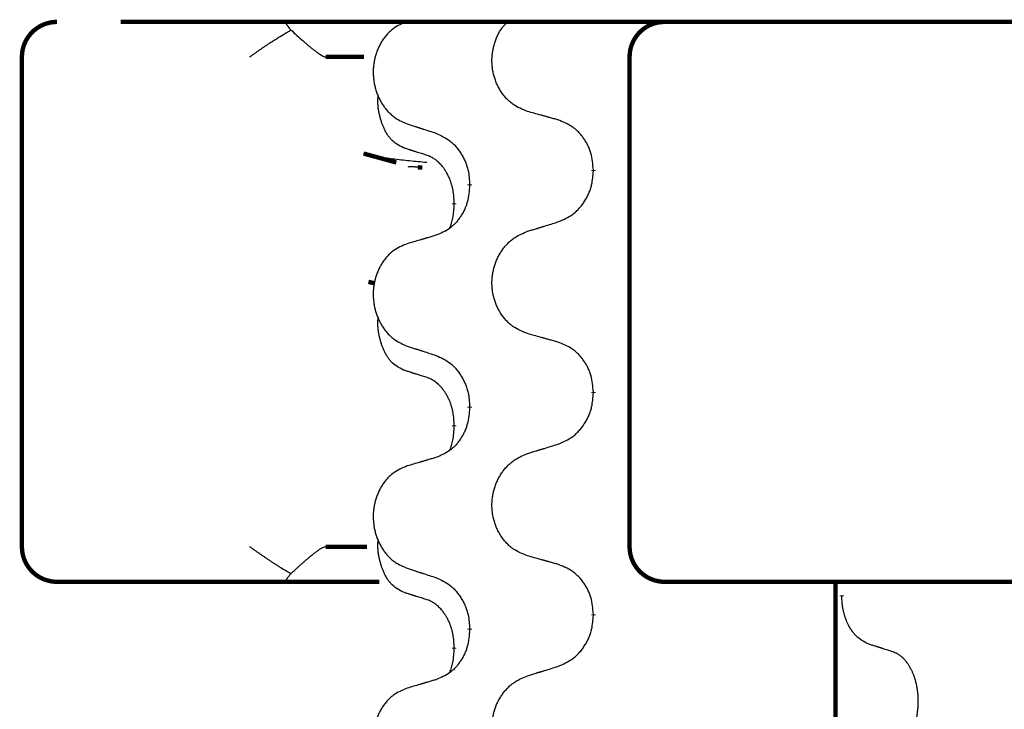
# Model space of a CAD drawing. Units: millimetres. Extents: x -627 to 1143, y -62 to 558.
# Drawn here: x 307 to 321, y 482 to 491 of the extents above; entities that cross this region are included whole.
import ezdxf

# ---------------------------------------------------------------- set-up
doc = ezdxf.new("R2010")
doc.units = ezdxf.units.MM
doc.linetypes.add('SLD_Durchgehend', pattern=[0, 0, 0])

# ---------------------------------------------------------------- blocks, each defined once
blk = doc.blocks.new('HL50FU-0-120', base_point=(257.589, 248.033))
at = {"color": 7, "linetype": 'Continuous'}
blk.add_line((334.502, 491.458), (308.702, 491.458), dxfattribs=at)
at = {"color": 7, "linetype": 'SLD_Durchgehend', "const_width": 0.0625}
for points in [[(307.79, 491.458, 0.414214), (307.29, 490.958, 0.414214)], [(316.469, 491.458, 0.414214), (315.969, 490.958, 0.414214)], [(307.29, 483.958, 0.414214), (307.79, 483.458, 0.414214)], [(315.969, 483.958, 0.414214), (316.469, 483.458, 0.414214)]]:
    blk.add_lwpolyline(points, format="xyb", dxfattribs=at)
for points in [[(308.702, 491.458), (334.502, 491.458)], [(307.29, 490.958), (307.29, 483.958)], [(312.176, 490.958), (311.627, 490.958)], [(315.969, 490.958), (315.969, 483.958)], [(312.171, 489.577), (312.637, 489.449)], [(313.009, 489.376), (312.944, 489.381)], [(315.452, 489.344), (315.452, 489.329)], [(313.685, 489.122), (313.685, 489.137)], [(313.465, 488.868), (313.465, 488.853)], [(312.239, 487.743), (312.329, 487.723)], [(315.452, 486.169), (315.452, 486.154)], [(313.685, 485.947), (313.685, 485.962)], [(313.465, 485.693), (313.465, 485.678)], [(311.627, 483.958), (312.218, 483.958)], [(308.419, 483.458), (307.79, 483.458)], [(310.595, 483.458), (308.419, 483.458)], [(311.059, 483.458), (310.595, 483.458)], [(312.397, 483.458), (311.059, 483.458)], [(316.764, 483.458), (316.469, 483.458)], [(318.498, 483.458), (316.764, 483.458)], [(326.508, 483.458), (318.498, 483.458)], [(318.911, 483.458), (318.911, 319.558)], [(319.001, 483.263), (319.001, 483.248)], [(315.452, 482.994), (315.452, 482.979)], [(313.685, 482.772), (313.685, 482.787)], [(313.465, 482.518), (313.465, 482.503)]]:
    blk.add_lwpolyline(points, dxfattribs=at)
at = {"color": 7, "linetype": 'SLD_Durchgehend'}
for points, knots in [([(311.059, 491.458), (311.057, 491.456), (311.054, 491.451), (311.057, 491.443), (311.06, 491.437), (311.062, 491.432), (311.065, 491.428), (311.069, 491.423), (311.073, 491.417), (311.078, 491.41), (311.082, 491.404), (311.093, 491.39), (311.109, 491.37), (311.124, 491.352), (311.132, 491.343)], [0, 0, 0, 0, 0.0086397, 0.0173087, 0.0228076, 0.0282402, 0.0335931, 0.0389648, 0.0469589, 0.0549435, 0.0629647, 0.0709885, 0.1064539, 0.1419193, 0.1419193, 0.1419193, 0.1419193]), ([(312.793, 491.463), (312.758, 491.449), (312.689, 491.42), (312.615, 491.377), (312.57, 491.342), (312.548, 491.323), (312.527, 491.303), (312.507, 491.281), (312.487, 491.258), (312.468, 491.234), (312.45, 491.21), (312.434, 491.184), (312.418, 491.158), (312.403, 491.131), (312.389, 491.104), (312.377, 491.076), (312.365, 491.048), (312.354, 491.018), (312.344, 490.989), (312.336, 490.959), (312.329, 490.929), (312.322, 490.899), (312.317, 490.868), (312.313, 490.837), (312.31, 490.806), (312.308, 490.775), (312.307, 490.744), (312.308, 490.713), (312.309, 490.682), (312.312, 490.651), (312.316, 490.62), (312.32, 490.589), (312.326, 490.559), (312.333, 490.529), (312.341, 490.5), (312.35, 490.47), (312.36, 490.441), (312.371, 490.413), (312.383, 490.385), (312.396, 490.357), (312.41, 490.331), (312.425, 490.305), (312.44, 490.279), (312.457, 490.254), (312.475, 490.23), (312.493, 490.207), (312.513, 490.184), (312.533, 490.162), (312.554, 490.142), (312.575, 490.123), (312.598, 490.105), (312.639, 490.075), (312.704, 490.039), (312.763, 490.013), (312.793, 490.001)], [0, 0, 0, 0, 0.112481, 0.224961, 0.254205, 0.283463, 0.312765, 0.342064, 0.372505, 0.402946, 0.433372, 0.463798, 0.494314, 0.52483, 0.555347, 0.585864, 0.616922, 0.647981, 0.679038, 0.710095, 0.741061, 0.772027, 0.802995, 0.833963, 0.865172, 0.896381, 0.927588, 0.958795, 0.989832, 1.020868, 1.051906, 1.082944, 1.113652, 1.144359, 1.175065, 1.20577, 1.236283, 1.266796, 1.29731, 1.327824, 1.357761, 1.387698, 1.417635, 1.447572, 1.477483, 1.507394, 1.537316, 1.567238, 1.596112, 1.624989, 1.653829, 1.682658, 1.778901, 1.875145, 1.875145, 1.875145, 1.875145]), ([(314.513, 490.179), (314.477, 490.193), (314.405, 490.222), (314.327, 490.264), (314.279, 490.299), (314.256, 490.319), (314.234, 490.339), (314.213, 490.361), (314.192, 490.383), (314.172, 490.407), (314.154, 490.432), (314.136, 490.458), (314.119, 490.484), (314.104, 490.51), (314.089, 490.538), (314.076, 490.566), (314.063, 490.594), (314.052, 490.623), (314.042, 490.653), (314.033, 490.683), (314.025, 490.713), (314.019, 490.743), (314.013, 490.774), (314.009, 490.805), (314.006, 490.836), (314.004, 490.867), (314.003, 490.898), (314.003, 490.929), (314.005, 490.96), (314.008, 490.991), (314.012, 491.021), (314.017, 491.052), (314.023, 491.082), (314.03, 491.112), (314.039, 491.142), (314.048, 491.172), (314.058, 491.201), (314.069, 491.23), (314.081, 491.259), (314.094, 491.287), (314.109, 491.314), (314.124, 491.339), (314.142, 491.364), (314.165, 491.393), (314.196, 491.425), (314.222, 491.447), (314.234, 491.458)], [0, 0, 0, 0, 0.117086, 0.234172, 0.264254, 0.294351, 0.324489, 0.354624, 0.385638, 0.416653, 0.447653, 0.478654, 0.509508, 0.540362, 0.571217, 0.602071, 0.633324, 0.664578, 0.695829, 0.727081, 0.758156, 0.789231, 0.82031, 0.851388, 0.882558, 0.913729, 0.944894, 0.97606, 1.006959, 1.03786, 1.068761, 1.099662, 1.13059, 1.161517, 1.192447, 1.223378, 1.254531, 1.285682, 1.316855, 1.348028, 1.37817, 1.408317, 1.438394, 1.468452, 1.519676, 1.5709, 1.5709, 1.5709, 1.5709]), ([(310.544, 490.958), (310.545, 490.959), (310.547, 490.96), (310.56, 490.969), (310.583, 490.986), (310.617, 491.01), (310.651, 491.034), (310.684, 491.057), (310.718, 491.081), (310.752, 491.104), (310.786, 491.127), (310.817, 491.148), (310.846, 491.167), (310.872, 491.183), (310.898, 491.2), (310.95, 491.233), (311.028, 491.28), (311.097, 491.322), (311.132, 491.343)], [0, 0, 0, 0, 0.0031522, 0.0063044, 0.0475822, 0.0888599, 0.1301381, 0.1714164, 0.2124075, 0.2533987, 0.2943886, 0.3353784, 0.366421, 0.3974638, 0.4285069, 0.45955, 0.5809455, 0.702341, 0.702341, 0.702341, 0.702341]), ([(311.132, 491.343), (311.161, 491.317), (311.218, 491.264), (311.282, 491.206), (311.325, 491.169), (311.345, 491.152), (311.365, 491.134), (311.383, 491.119), (311.399, 491.106), (311.412, 491.095), (311.426, 491.084), (311.439, 491.073), (311.451, 491.063), (311.464, 491.054), (311.476, 491.044), (311.488, 491.035), (311.5, 491.027), (311.511, 491.019), (311.522, 491.011), (311.532, 491.004), (311.541, 490.998), (311.549, 490.993), (311.557, 490.987), (311.565, 490.983), (311.573, 490.979), (311.579, 490.975), (311.586, 490.971), (311.593, 490.968), (311.599, 490.965), (311.604, 490.963), (311.61, 490.961), (311.615, 490.96), (311.621, 490.959), (311.625, 490.959), (311.627, 490.958)], [0, 0, 0, 0, 0.1163777, 0.2327553, 0.2594086, 0.286062, 0.3127149, 0.3393677, 0.3567276, 0.3740876, 0.3914478, 0.4088081, 0.4244195, 0.440031, 0.4556416, 0.4712523, 0.4848629, 0.4984736, 0.5120868, 0.5256999, 0.5354006, 0.5451013, 0.5547957, 0.5644901, 0.5723318, 0.5801733, 0.5880321, 0.595891, 0.6017018, 0.6075134, 0.6133011, 0.6190841, 0.6248306, 0.6305771, 0.6305771, 0.6305771, 0.6305771]), ([(312.741, 489.658), (312.708, 489.675), (312.643, 489.708), (312.579, 489.761), (312.545, 489.8), (312.531, 489.818), (312.517, 489.837), (312.504, 489.857), (312.492, 489.878), (312.479, 489.901), (312.468, 489.924), (312.457, 489.946), (312.448, 489.969), (312.439, 489.991), (312.431, 490.013), (312.424, 490.036), (312.416, 490.06), (312.41, 490.084), (312.403, 490.109), (312.397, 490.134), (312.392, 490.16), (312.387, 490.186), (312.382, 490.213), (312.379, 490.24), (312.376, 490.268), (312.374, 490.295), (312.373, 490.323), (312.374, 490.352), (312.376, 490.382), (312.378, 490.402), (312.379, 490.413)], [0, 0, 0, 0, 0.1104767, 0.2209534, 0.2438284, 0.2667114, 0.2896326, 0.3125527, 0.3382849, 0.3640175, 0.389731, 0.4154442, 0.4390192, 0.4625939, 0.4861716, 0.5097495, 0.5351329, 0.5605162, 0.5859001, 0.6112844, 0.6383739, 0.665463, 0.6925584, 0.7196538, 0.7472958, 0.7749392, 0.8025614, 0.830178, 0.8614107, 0.8926434, 0.8926434, 0.8926434, 0.8926434]), ([(314.945, 490.058), (314.925, 490.064), (314.884, 490.075), (314.839, 490.088), (314.809, 490.096), (314.794, 490.1), (314.779, 490.104), (314.764, 490.109), (314.749, 490.113), (314.734, 490.117), (314.719, 490.121), (314.677, 490.133), (314.608, 490.152), (314.545, 490.17), (314.513, 490.179)], [0, 0, 0, 0, 0.0626283, 0.1252565, 0.140914, 0.1565714, 0.1722289, 0.1878864, 0.2035442, 0.219202, 0.2348598, 0.2505176, 0.3491531, 0.4477886, 0.4477886, 0.4477886, 0.4477886]), ([(312.793, 490.001), (312.812, 489.995), (312.85, 489.982), (312.893, 489.968), (312.921, 489.959), (312.935, 489.955), (312.95, 489.95), (312.964, 489.945), (312.978, 489.941), (312.992, 489.936), (313.007, 489.932), (313.046, 489.919), (313.112, 489.897), (313.173, 489.878), (313.203, 489.868)], [0, 0, 0, 0, 0.0599168, 0.1198336, 0.1348129, 0.1497923, 0.1647716, 0.179751, 0.1947305, 0.2097099, 0.2246894, 0.2396689, 0.3353723, 0.4310757, 0.4310757, 0.4310757, 0.4310757]), ([(315.452, 489.344), (315.448, 489.385), (315.442, 489.465), (315.425, 489.554), (315.407, 489.612), (315.397, 489.64), (315.385, 489.667), (315.373, 489.694), (315.359, 489.72), (315.344, 489.746), (315.328, 489.771), (315.312, 489.795), (315.295, 489.819), (315.276, 489.842), (315.257, 489.864), (315.238, 489.885), (315.217, 489.905), (315.196, 489.924), (315.174, 489.942), (315.128, 489.976), (315.051, 490.016), (314.98, 490.044), (314.945, 490.058)], [0, 0, 0, 0, 0.1209346, 0.2418691, 0.2715902, 0.3013222, 0.3310797, 0.3608342, 0.3904011, 0.4199685, 0.4495293, 0.4790908, 0.5083301, 0.5375686, 0.5668172, 0.5960652, 0.6244344, 0.6528069, 0.6811435, 0.7094671, 0.8241186, 0.93877, 0.93877, 0.93877, 0.93877]), ([(313.203, 489.868), (313.238, 489.852), (313.309, 489.82), (313.384, 489.774), (313.429, 489.737), (313.452, 489.717), (313.473, 489.695), (313.493, 489.672), (313.513, 489.648), (313.532, 489.623), (313.549, 489.597), (313.566, 489.57), (313.582, 489.543), (313.597, 489.515), (313.611, 489.487), (313.624, 489.457), (313.635, 489.428), (313.646, 489.397), (313.655, 489.366), (313.668, 489.313), (313.678, 489.237), (313.683, 489.171), (313.685, 489.137)], [0, 0, 0, 0, 0.1161018, 0.2322037, 0.2623496, 0.2925108, 0.3227169, 0.3529195, 0.3843764, 0.415834, 0.4472779, 0.4787225, 0.5104414, 0.5421594, 0.5738837, 0.6056077, 0.6377093, 0.6698134, 0.7018938, 0.7339652, 0.8335001, 0.9330351, 0.9330351, 0.9330351, 0.9330351]), ([(313.071, 489.448), (312.99, 489.456), (312.828, 489.471), (312.596, 489.496), (312.376, 489.528), (312.239, 489.561), (312.171, 489.577)], [0, 0, 0, 0, 0.2446073, 0.4892147, 0.7000859, 0.910957, 0.910957, 0.910957, 0.910957]), ([(313.064, 489.556), (313.041, 489.563), (312.995, 489.577), (312.945, 489.593), (312.914, 489.602), (312.903, 489.606), (312.891, 489.61), (312.88, 489.613), (312.868, 489.617), (312.856, 489.621), (312.845, 489.624), (312.822, 489.632), (312.787, 489.643), (312.756, 489.653), (312.741, 489.658)], [0, 0, 0, 0, 0.072467, 0.1449339, 0.1570396, 0.1691453, 0.181251, 0.1933566, 0.2054742, 0.2175917, 0.2297093, 0.2418268, 0.2903502, 0.3388736, 0.3388736, 0.3388736, 0.3388736]), ([(313.465, 488.868), (313.463, 488.899), (313.46, 488.961), (313.452, 489.029), (313.444, 489.073), (313.439, 489.094), (313.433, 489.115), (313.428, 489.135), (313.421, 489.155), (313.415, 489.174), (313.408, 489.193), (313.4, 489.214), (313.39, 489.236), (313.379, 489.26), (313.367, 489.284), (313.354, 489.306), (313.342, 489.327), (313.329, 489.347), (313.315, 489.367), (313.299, 489.388), (313.281, 489.41), (313.261, 489.432), (313.239, 489.454), (313.217, 489.473), (313.195, 489.49), (313.173, 489.506), (313.149, 489.52), (313.124, 489.533), (313.095, 489.545), (313.074, 489.552), (313.064, 489.556)], [0, 0, 0, 0, 0.0921911, 0.1843821, 0.20591, 0.2274409, 0.2489766, 0.2705115, 0.2907895, 0.3110675, 0.3313472, 0.3516275, 0.3780441, 0.4044611, 0.4308749, 0.4572883, 0.4811357, 0.5049824, 0.5288358, 0.5526907, 0.5831984, 0.6137075, 0.6442319, 0.6747535, 0.7017613, 0.7287719, 0.7557302, 0.7826753, 0.8155538, 0.8484323, 0.8484323, 0.8484323, 0.8484323]), ([(312.944, 489.381), (312.928, 489.382), (312.895, 489.385), (312.855, 489.388), (312.824, 489.388), (312.811, 489.385), (312.804, 489.384)], [0, 0, 0, 0, 0.0497354, 0.0994708, 0.1200335, 0.1405961, 0.1405961, 0.1405961, 0.1405961]), ([(314.945, 488.599), (314.982, 488.615), (315.056, 488.647), (315.135, 488.692), (315.183, 488.73), (315.206, 488.75), (315.229, 488.772), (315.25, 488.795), (315.271, 488.819), (315.29, 488.844), (315.309, 488.87), (315.327, 488.896), (315.344, 488.924), (315.359, 488.952), (315.374, 488.98), (315.387, 489.009), (315.4, 489.039), (315.411, 489.07), (315.42, 489.1), (315.433, 489.154), (315.445, 489.23), (315.45, 489.296), (315.452, 489.329)], [0, 0, 0, 0, 0.1207225, 0.241445, 0.272411, 0.3033922, 0.334416, 0.3654362, 0.3974567, 0.4294779, 0.4614868, 0.4934965, 0.5255609, 0.5576245, 0.5896947, 0.6217645, 0.6540243, 0.6862868, 0.7185226, 0.7507482, 0.8503626, 0.9499769, 0.9499769, 0.9499769, 0.9499769]), ([(313.685, 489.122), (313.682, 489.082), (313.675, 489.002), (313.66, 488.913), (313.642, 488.855), (313.633, 488.827), (313.622, 488.8), (313.61, 488.773), (313.597, 488.747), (313.583, 488.721), (313.568, 488.696), (313.552, 488.672), (313.535, 488.648), (313.518, 488.625), (313.5, 488.603), (313.481, 488.582), (313.462, 488.562), (313.442, 488.543), (313.421, 488.525), (313.377, 488.491), (313.305, 488.451), (313.237, 488.423), (313.203, 488.409)], [0, 0, 0, 0, 0.1207923, 0.2415845, 0.2711145, 0.3006544, 0.3302167, 0.3597763, 0.388964, 0.418152, 0.4473341, 0.4765167, 0.5051788, 0.5338402, 0.5625129, 0.591185, 0.618755, 0.6463281, 0.6738633, 0.7013854, 0.8115011, 0.9216168, 0.9216168, 0.9216168, 0.9216168]), ([(313.401, 488.511), (313.41, 488.535), (313.427, 488.582), (313.449, 488.663), (313.46, 488.754), (313.463, 488.82), (313.465, 488.853)], [0, 0, 0, 0, 0.0756193, 0.1512387, 0.250723, 0.3502073, 0.3502073, 0.3502073, 0.3502073]), ([(314.513, 488.466), (314.533, 488.472), (314.573, 488.485), (314.618, 488.498), (314.648, 488.508), (314.663, 488.512), (314.678, 488.517), (314.693, 488.521), (314.708, 488.526), (314.723, 488.531), (314.738, 488.535), (314.78, 488.548), (314.849, 488.569), (314.913, 488.589), (314.945, 488.599)], [0, 0, 0, 0, 0.062728, 0.1254559, 0.141138, 0.1568202, 0.1725023, 0.1881844, 0.2038666, 0.2195488, 0.235231, 0.2509132, 0.3511056, 0.4512981, 0.4512981, 0.4512981, 0.4512981]), ([(313.203, 488.409), (313.184, 488.403), (313.145, 488.392), (313.102, 488.379), (313.074, 488.371), (313.059, 488.367), (313.045, 488.362), (313.031, 488.358), (313.016, 488.354), (313.002, 488.35), (312.988, 488.346), (312.948, 488.334), (312.883, 488.315), (312.823, 488.297), (312.793, 488.288)], [0, 0, 0, 0, 0.0597754, 0.1195507, 0.1344951, 0.1494396, 0.164384, 0.1793284, 0.1942733, 0.2092182, 0.2241631, 0.239108, 0.3332541, 0.4274002, 0.4274002, 0.4274002, 0.4274002]), ([(314.513, 487.004), (314.477, 487.018), (314.405, 487.047), (314.327, 487.089), (314.279, 487.124), (314.256, 487.144), (314.234, 487.164), (314.213, 487.186), (314.192, 487.208), (314.172, 487.232), (314.154, 487.257), (314.136, 487.283), (314.119, 487.309), (314.104, 487.335), (314.089, 487.363), (314.076, 487.391), (314.063, 487.419), (314.052, 487.448), (314.042, 487.478), (314.033, 487.508), (314.025, 487.538), (314.019, 487.568), (314.013, 487.599), (314.009, 487.63), (314.006, 487.661), (314.004, 487.692), (314.003, 487.723), (314.003, 487.754), (314.005, 487.785), (314.008, 487.816), (314.012, 487.847), (314.017, 487.877), (314.023, 487.908), (314.03, 487.938), (314.038, 487.967), (314.048, 487.997), (314.058, 488.026), (314.07, 488.054), (314.082, 488.082), (314.096, 488.109), (314.111, 488.136), (314.126, 488.162), (314.143, 488.188), (314.161, 488.212), (314.179, 488.237), (314.199, 488.26), (314.219, 488.283), (314.24, 488.304), (314.262, 488.325), (314.285, 488.344), (314.309, 488.362), (314.353, 488.392), (314.421, 488.428), (314.483, 488.453), (314.513, 488.466)], [0, 0, 0, 0, 0.117086, 0.234172, 0.26425, 0.294342, 0.324476, 0.354607, 0.385625, 0.416644, 0.447649, 0.478654, 0.509524, 0.540393, 0.571263, 0.602133, 0.633372, 0.664611, 0.695847, 0.727084, 0.758108, 0.789132, 0.820159, 0.851185, 0.8824, 0.913614, 0.944827, 0.97604, 1.007095, 1.038151, 1.069208, 1.100265, 1.131069, 1.161872, 1.192674, 1.223475, 1.254222, 1.284969, 1.315717, 1.346465, 1.376816, 1.407167, 1.437517, 1.467868, 1.498416, 1.528964, 1.559522, 1.59008, 1.619832, 1.649585, 1.679305, 1.709013, 1.809224, 1.909434, 1.909434, 1.909434, 1.909434]), ([(312.793, 488.288), (312.758, 488.274), (312.689, 488.245), (312.615, 488.202), (312.57, 488.167), (312.548, 488.148), (312.527, 488.128), (312.507, 488.106), (312.487, 488.083), (312.468, 488.059), (312.45, 488.035), (312.434, 488.009), (312.418, 487.983), (312.403, 487.956), (312.389, 487.929), (312.377, 487.901), (312.365, 487.873), (312.354, 487.843), (312.344, 487.814), (312.336, 487.784), (312.329, 487.754), (312.322, 487.724), (312.317, 487.693), (312.313, 487.662), (312.31, 487.631), (312.308, 487.6), (312.307, 487.569), (312.308, 487.538), (312.309, 487.507), (312.312, 487.476), (312.316, 487.445), (312.32, 487.414), (312.326, 487.384), (312.333, 487.354), (312.341, 487.325), (312.35, 487.295), (312.36, 487.266), (312.371, 487.238), (312.383, 487.21), (312.396, 487.182), (312.41, 487.156), (312.425, 487.13), (312.44, 487.104), (312.457, 487.079), (312.475, 487.055), (312.493, 487.032), (312.513, 487.009), (312.533, 486.987), (312.554, 486.967), (312.575, 486.948), (312.598, 486.93), (312.639, 486.9), (312.704, 486.864), (312.763, 486.838), (312.793, 486.826)], [0, 0, 0, 0, 0.112481, 0.224961, 0.254205, 0.283463, 0.312765, 0.342064, 0.372505, 0.402946, 0.433372, 0.463798, 0.494314, 0.52483, 0.555347, 0.585864, 0.616922, 0.647981, 0.679038, 0.710095, 0.741061, 0.772027, 0.802995, 0.833963, 0.865172, 0.896381, 0.927588, 0.958795, 0.989832, 1.020868, 1.051906, 1.082944, 1.113652, 1.144359, 1.175065, 1.20577, 1.236283, 1.266796, 1.29731, 1.327824, 1.357761, 1.387698, 1.417635, 1.447572, 1.477483, 1.507394, 1.537316, 1.567238, 1.596112, 1.624989, 1.653829, 1.682658, 1.778901, 1.875145, 1.875145, 1.875145, 1.875145]), ([(312.741, 486.483), (312.708, 486.5), (312.643, 486.533), (312.579, 486.586), (312.545, 486.625), (312.531, 486.643), (312.517, 486.662), (312.504, 486.682), (312.492, 486.703), (312.479, 486.726), (312.468, 486.749), (312.457, 486.771), (312.448, 486.794), (312.439, 486.816), (312.431, 486.838), (312.424, 486.861), (312.416, 486.885), (312.41, 486.909), (312.403, 486.934), (312.397, 486.959), (312.392, 486.985), (312.387, 487.011), (312.382, 487.038), (312.379, 487.065), (312.376, 487.093), (312.374, 487.12), (312.373, 487.148), (312.374, 487.177), (312.376, 487.207), (312.378, 487.227), (312.379, 487.238)], [0, 0, 0, 0, 0.1104767, 0.2209534, 0.2438284, 0.2667114, 0.2896326, 0.3125527, 0.3382849, 0.3640175, 0.389731, 0.4154442, 0.4390192, 0.4625939, 0.4861716, 0.5097495, 0.5351329, 0.5605162, 0.5859001, 0.6112844, 0.6383739, 0.665463, 0.6925584, 0.7196538, 0.7472958, 0.7749392, 0.8025614, 0.830178, 0.8614107, 0.8926434, 0.8926434, 0.8926434, 0.8926434]), ([(314.945, 486.883), (314.925, 486.889), (314.884, 486.9), (314.839, 486.913), (314.809, 486.921), (314.794, 486.925), (314.779, 486.929), (314.764, 486.934), (314.749, 486.938), (314.734, 486.942), (314.719, 486.946), (314.677, 486.958), (314.608, 486.977), (314.545, 486.995), (314.513, 487.004)], [0, 0, 0, 0, 0.0626283, 0.1252565, 0.140914, 0.1565714, 0.1722289, 0.1878864, 0.2035442, 0.219202, 0.2348598, 0.2505176, 0.3491531, 0.4477886, 0.4477886, 0.4477886, 0.4477886]), ([(315.452, 486.169), (315.448, 486.21), (315.442, 486.29), (315.425, 486.379), (315.407, 486.437), (315.397, 486.465), (315.385, 486.492), (315.373, 486.519), (315.359, 486.545), (315.344, 486.571), (315.328, 486.596), (315.312, 486.62), (315.295, 486.644), (315.276, 486.667), (315.257, 486.689), (315.238, 486.71), (315.217, 486.73), (315.196, 486.749), (315.174, 486.767), (315.128, 486.801), (315.051, 486.841), (314.98, 486.869), (314.945, 486.883)], [0, 0, 0, 0, 0.1209346, 0.2418691, 0.2715902, 0.3013222, 0.3310797, 0.3608342, 0.3904011, 0.4199685, 0.4495293, 0.4790908, 0.5083301, 0.5375686, 0.5668172, 0.5960652, 0.6244344, 0.6528069, 0.6811435, 0.7094671, 0.8241186, 0.93877, 0.93877, 0.93877, 0.93877]), ([(312.793, 486.826), (312.812, 486.82), (312.85, 486.807), (312.893, 486.793), (312.921, 486.784), (312.935, 486.78), (312.95, 486.775), (312.964, 486.77), (312.978, 486.766), (312.992, 486.761), (313.007, 486.757), (313.046, 486.744), (313.112, 486.722), (313.173, 486.703), (313.203, 486.693)], [0, 0, 0, 0, 0.0599168, 0.1198336, 0.1348129, 0.1497923, 0.1647716, 0.179751, 0.1947305, 0.2097099, 0.2246894, 0.2396689, 0.3353723, 0.4310757, 0.4310757, 0.4310757, 0.4310757]), ([(313.203, 486.693), (313.238, 486.677), (313.309, 486.645), (313.384, 486.599), (313.429, 486.562), (313.452, 486.542), (313.473, 486.52), (313.493, 486.497), (313.513, 486.473), (313.532, 486.448), (313.549, 486.422), (313.566, 486.395), (313.582, 486.368), (313.597, 486.34), (313.611, 486.312), (313.624, 486.282), (313.635, 486.253), (313.646, 486.222), (313.655, 486.191), (313.668, 486.138), (313.678, 486.062), (313.683, 485.996), (313.685, 485.962)], [0, 0, 0, 0, 0.1161018, 0.2322037, 0.2623496, 0.2925108, 0.3227169, 0.3529195, 0.3843764, 0.415834, 0.4472779, 0.4787225, 0.5104414, 0.5421594, 0.5738837, 0.6056077, 0.6377093, 0.6698134, 0.7018938, 0.7339652, 0.8335001, 0.9330351, 0.9330351, 0.9330351, 0.9330351]), ([(313.064, 486.381), (313.041, 486.388), (312.995, 486.402), (312.945, 486.418), (312.914, 486.427), (312.903, 486.431), (312.891, 486.435), (312.88, 486.438), (312.868, 486.442), (312.856, 486.446), (312.845, 486.449), (312.822, 486.457), (312.787, 486.468), (312.756, 486.478), (312.741, 486.483)], [0, 0, 0, 0, 0.072467, 0.1449339, 0.1570396, 0.1691453, 0.181251, 0.1933566, 0.2054742, 0.2175917, 0.2297093, 0.2418268, 0.2903502, 0.3388736, 0.3388736, 0.3388736, 0.3388736]), ([(313.465, 485.693), (313.463, 485.724), (313.46, 485.786), (313.452, 485.854), (313.444, 485.898), (313.439, 485.919), (313.433, 485.94), (313.428, 485.96), (313.421, 485.98), (313.415, 485.999), (313.408, 486.018), (313.4, 486.039), (313.39, 486.061), (313.379, 486.085), (313.367, 486.109), (313.354, 486.131), (313.342, 486.152), (313.329, 486.172), (313.315, 486.192), (313.299, 486.213), (313.281, 486.235), (313.261, 486.257), (313.239, 486.279), (313.217, 486.298), (313.195, 486.315), (313.173, 486.331), (313.149, 486.345), (313.124, 486.358), (313.095, 486.37), (313.074, 486.377), (313.064, 486.381)], [0, 0, 0, 0, 0.0921911, 0.1843821, 0.20591, 0.2274409, 0.2489766, 0.2705115, 0.2907895, 0.3110675, 0.3313472, 0.3516275, 0.3780441, 0.4044611, 0.4308749, 0.4572883, 0.4811357, 0.5049824, 0.5288358, 0.5526907, 0.5831984, 0.6137075, 0.6442319, 0.6747535, 0.7017613, 0.7287719, 0.7557302, 0.7826753, 0.8155538, 0.8484323, 0.8484323, 0.8484323, 0.8484323]), ([(314.945, 485.424), (314.982, 485.44), (315.056, 485.472), (315.135, 485.517), (315.183, 485.555), (315.206, 485.575), (315.229, 485.597), (315.25, 485.62), (315.271, 485.644), (315.29, 485.669), (315.309, 485.695), (315.327, 485.721), (315.344, 485.749), (315.359, 485.777), (315.374, 485.805), (315.387, 485.834), (315.4, 485.864), (315.411, 485.895), (315.42, 485.925), (315.433, 485.979), (315.445, 486.055), (315.45, 486.121), (315.452, 486.154)], [0, 0, 0, 0, 0.1207225, 0.241445, 0.272411, 0.3033922, 0.334416, 0.3654362, 0.3974567, 0.4294779, 0.4614868, 0.4934965, 0.5255609, 0.5576245, 0.5896947, 0.6217645, 0.6540243, 0.6862868, 0.7185226, 0.7507482, 0.8503626, 0.9499769, 0.9499769, 0.9499769, 0.9499769]), ([(313.685, 485.947), (313.682, 485.907), (313.675, 485.827), (313.66, 485.738), (313.642, 485.68), (313.633, 485.652), (313.622, 485.625), (313.61, 485.598), (313.597, 485.572), (313.583, 485.546), (313.568, 485.521), (313.552, 485.497), (313.535, 485.473), (313.518, 485.45), (313.5, 485.428), (313.481, 485.407), (313.462, 485.387), (313.442, 485.368), (313.421, 485.35), (313.377, 485.316), (313.305, 485.276), (313.237, 485.248), (313.203, 485.234)], [0, 0, 0, 0, 0.1207923, 0.2415845, 0.2711145, 0.3006544, 0.3302167, 0.3597763, 0.388964, 0.418152, 0.4473341, 0.4765167, 0.5051788, 0.5338402, 0.5625129, 0.591185, 0.618755, 0.6463281, 0.6738633, 0.7013854, 0.8115011, 0.9216168, 0.9216168, 0.9216168, 0.9216168]), ([(313.401, 485.336), (313.41, 485.36), (313.427, 485.407), (313.449, 485.488), (313.46, 485.579), (313.463, 485.645), (313.465, 485.678)], [0, 0, 0, 0, 0.0756193, 0.1512387, 0.250723, 0.3502073, 0.3502073, 0.3502073, 0.3502073]), ([(314.513, 485.291), (314.533, 485.297), (314.573, 485.31), (314.618, 485.323), (314.648, 485.333), (314.663, 485.337), (314.678, 485.342), (314.693, 485.346), (314.708, 485.351), (314.723, 485.356), (314.738, 485.36), (314.78, 485.373), (314.849, 485.394), (314.913, 485.414), (314.945, 485.424)], [0, 0, 0, 0, 0.062728, 0.1254559, 0.141138, 0.1568202, 0.1725023, 0.1881844, 0.2038666, 0.2195488, 0.235231, 0.2509132, 0.3511056, 0.4512981, 0.4512981, 0.4512981, 0.4512981]), ([(313.203, 485.234), (313.184, 485.228), (313.145, 485.217), (313.102, 485.204), (313.074, 485.196), (313.059, 485.192), (313.045, 485.187), (313.031, 485.183), (313.016, 485.179), (313.002, 485.175), (312.988, 485.171), (312.948, 485.159), (312.883, 485.14), (312.823, 485.122), (312.793, 485.113)], [0, 0, 0, 0, 0.0597754, 0.1195507, 0.1344951, 0.1494396, 0.164384, 0.1793284, 0.1942733, 0.2092182, 0.2241631, 0.239108, 0.3332541, 0.4274002, 0.4274002, 0.4274002, 0.4274002]), ([(314.513, 483.829), (314.477, 483.843), (314.405, 483.872), (314.327, 483.914), (314.279, 483.949), (314.256, 483.969), (314.234, 483.989), (314.213, 484.011), (314.192, 484.033), (314.172, 484.057), (314.154, 484.082), (314.136, 484.108), (314.119, 484.134), (314.104, 484.16), (314.089, 484.188), (314.076, 484.216), (314.063, 484.244), (314.052, 484.273), (314.042, 484.303), (314.033, 484.333), (314.025, 484.363), (314.019, 484.393), (314.013, 484.424), (314.009, 484.455), (314.006, 484.486), (314.004, 484.517), (314.003, 484.548), (314.003, 484.579), (314.005, 484.61), (314.008, 484.641), (314.012, 484.672), (314.017, 484.702), (314.023, 484.733), (314.03, 484.763), (314.038, 484.792), (314.048, 484.822), (314.058, 484.851), (314.07, 484.879), (314.082, 484.907), (314.096, 484.934), (314.111, 484.961), (314.126, 484.987), (314.143, 485.013), (314.161, 485.037), (314.179, 485.062), (314.199, 485.085), (314.219, 485.108), (314.24, 485.129), (314.262, 485.15), (314.285, 485.169), (314.309, 485.187), (314.353, 485.217), (314.421, 485.253), (314.483, 485.278), (314.513, 485.291)], [0, 0, 0, 0, 0.117086, 0.234172, 0.26425, 0.294342, 0.324476, 0.354607, 0.385625, 0.416644, 0.447649, 0.478654, 0.509524, 0.540393, 0.571263, 0.602133, 0.633372, 0.664611, 0.695847, 0.727084, 0.758108, 0.789132, 0.820159, 0.851185, 0.8824, 0.913614, 0.944827, 0.97604, 1.007095, 1.038151, 1.069208, 1.100265, 1.131069, 1.161872, 1.192674, 1.223475, 1.254222, 1.284969, 1.315717, 1.346465, 1.376816, 1.407167, 1.437517, 1.467868, 1.498416, 1.528964, 1.559522, 1.59008, 1.619832, 1.649585, 1.679305, 1.709013, 1.809224, 1.909434, 1.909434, 1.909434, 1.909434]), ([(312.793, 485.113), (312.758, 485.099), (312.689, 485.07), (312.615, 485.027), (312.57, 484.992), (312.548, 484.973), (312.527, 484.953), (312.507, 484.931), (312.487, 484.908), (312.468, 484.884), (312.45, 484.86), (312.434, 484.834), (312.418, 484.808), (312.403, 484.781), (312.389, 484.754), (312.377, 484.726), (312.365, 484.698), (312.354, 484.668), (312.344, 484.639), (312.336, 484.609), (312.329, 484.579), (312.322, 484.549), (312.317, 484.518), (312.313, 484.487), (312.31, 484.456), (312.308, 484.425), (312.307, 484.394), (312.308, 484.363), (312.309, 484.332), (312.312, 484.301), (312.316, 484.27), (312.32, 484.239), (312.326, 484.209), (312.333, 484.179), (312.341, 484.15), (312.35, 484.12), (312.36, 484.091), (312.371, 484.063), (312.383, 484.035), (312.396, 484.007), (312.41, 483.981), (312.425, 483.955), (312.44, 483.929), (312.457, 483.904), (312.475, 483.88), (312.493, 483.857), (312.513, 483.834), (312.533, 483.812), (312.554, 483.792), (312.575, 483.773), (312.598, 483.755), (312.639, 483.725), (312.704, 483.689), (312.763, 483.663), (312.793, 483.651)], [0, 0, 0, 0, 0.112481, 0.224961, 0.254205, 0.283463, 0.312765, 0.342064, 0.372505, 0.402946, 0.433372, 0.463798, 0.494314, 0.52483, 0.555347, 0.585864, 0.616922, 0.647981, 0.679038, 0.710095, 0.741061, 0.772027, 0.802995, 0.833963, 0.865172, 0.896381, 0.927588, 0.958795, 0.989832, 1.020868, 1.051906, 1.082944, 1.113652, 1.144359, 1.175065, 1.20577, 1.236283, 1.266796, 1.29731, 1.327824, 1.357761, 1.387698, 1.417635, 1.447572, 1.477483, 1.507394, 1.537316, 1.567238, 1.596112, 1.624989, 1.653829, 1.682658, 1.778901, 1.875145, 1.875145, 1.875145, 1.875145]), ([(312.741, 483.308), (312.708, 483.325), (312.643, 483.358), (312.579, 483.411), (312.545, 483.45), (312.531, 483.468), (312.517, 483.487), (312.504, 483.507), (312.492, 483.528), (312.479, 483.551), (312.468, 483.574), (312.457, 483.596), (312.448, 483.619), (312.439, 483.641), (312.431, 483.663), (312.424, 483.686), (312.416, 483.71), (312.41, 483.734), (312.403, 483.759), (312.397, 483.784), (312.392, 483.81), (312.387, 483.836), (312.382, 483.863), (312.379, 483.89), (312.376, 483.918), (312.374, 483.945), (312.373, 483.973), (312.374, 484.002), (312.376, 484.032), (312.378, 484.052), (312.379, 484.063)], [0, 0, 0, 0, 0.1104767, 0.2209534, 0.2438284, 0.2667114, 0.2896326, 0.3125527, 0.3382849, 0.3640175, 0.389731, 0.4154442, 0.4390192, 0.4625939, 0.4861716, 0.5097495, 0.5351329, 0.5605162, 0.5859001, 0.6112844, 0.6383739, 0.665463, 0.6925584, 0.7196538, 0.7472958, 0.7749392, 0.8025614, 0.830178, 0.8614107, 0.8926434, 0.8926434, 0.8926434, 0.8926434]), ([(311.132, 483.574), (311.107, 483.589), (311.055, 483.618), (310.998, 483.652), (310.96, 483.676), (310.94, 483.689), (310.92, 483.701), (310.9, 483.714), (310.88, 483.727), (310.86, 483.741), (310.84, 483.754), (310.821, 483.767), (310.803, 483.779), (310.786, 483.79), (310.769, 483.801), (310.753, 483.813), (310.736, 483.824), (310.719, 483.836), (310.702, 483.848), (310.685, 483.859), (310.668, 483.871), (310.651, 483.883), (310.634, 483.895), (310.617, 483.907), (310.6, 483.919), (310.583, 483.931), (310.567, 483.943), (310.554, 483.951), (310.547, 483.957), (310.545, 483.958), (310.544, 483.958)], [0, 0, 0, 0, 0.0883694, 0.1767388, 0.2002866, 0.2238346, 0.2473833, 0.2709319, 0.2949586, 0.3189853, 0.3430118, 0.3670383, 0.3873909, 0.4077435, 0.4280961, 0.4484486, 0.4688854, 0.4893222, 0.509759, 0.5301958, 0.5509485, 0.5717013, 0.5924541, 0.6132069, 0.6339314, 0.6546559, 0.6753804, 0.6961048, 0.6992571, 0.7024093, 0.7024093, 0.7024093, 0.7024093]), ([(311.627, 483.958), (311.613, 483.954), (311.584, 483.944), (311.553, 483.927), (311.531, 483.913), (311.516, 483.902), (311.501, 483.892), (311.486, 483.88), (311.469, 483.867), (311.452, 483.854), (311.434, 483.84), (311.413, 483.822), (311.388, 483.802), (311.359, 483.777), (311.33, 483.753), (311.301, 483.727), (311.271, 483.701), (311.24, 483.673), (311.209, 483.645), (311.181, 483.619), (311.155, 483.596), (311.14, 483.581), (311.132, 483.574)], [0, 0, 0, 0, 0.0444083, 0.0888166, 0.1067808, 0.1247425, 0.1427135, 0.1606855, 0.1830668, 0.2054473, 0.2278198, 0.2501926, 0.2877491, 0.3253056, 0.3628677, 0.4004298, 0.4420082, 0.4835865, 0.5251629, 0.5667392, 0.5983382, 0.6299373, 0.6299373, 0.6299373, 0.6299373]), ([(314.945, 483.708), (314.925, 483.714), (314.884, 483.725), (314.839, 483.738), (314.809, 483.746), (314.794, 483.75), (314.779, 483.754), (314.764, 483.759), (314.749, 483.763), (314.734, 483.767), (314.719, 483.771), (314.677, 483.783), (314.608, 483.802), (314.545, 483.82), (314.513, 483.829)], [0, 0, 0, 0, 0.0626283, 0.1252565, 0.140914, 0.1565714, 0.1722289, 0.1878864, 0.2035442, 0.219202, 0.2348598, 0.2505176, 0.3491531, 0.4477886, 0.4477886, 0.4477886, 0.4477886]), ([(312.793, 483.651), (312.812, 483.645), (312.85, 483.632), (312.893, 483.618), (312.921, 483.609), (312.935, 483.605), (312.95, 483.6), (312.964, 483.595), (312.978, 483.591), (312.992, 483.586), (313.007, 483.582), (313.046, 483.569), (313.112, 483.547), (313.173, 483.528), (313.203, 483.518)], [0, 0, 0, 0, 0.0599168, 0.1198336, 0.1348129, 0.1497923, 0.1647716, 0.179751, 0.1947305, 0.2097099, 0.2246894, 0.2396689, 0.3353723, 0.4310757, 0.4310757, 0.4310757, 0.4310757]), ([(315.452, 482.994), (315.448, 483.035), (315.442, 483.115), (315.425, 483.204), (315.407, 483.262), (315.397, 483.29), (315.385, 483.317), (315.373, 483.344), (315.359, 483.37), (315.344, 483.396), (315.328, 483.421), (315.312, 483.445), (315.295, 483.469), (315.276, 483.492), (315.257, 483.514), (315.238, 483.535), (315.217, 483.555), (315.196, 483.574), (315.174, 483.592), (315.128, 483.626), (315.051, 483.666), (314.98, 483.694), (314.945, 483.708)], [0, 0, 0, 0, 0.1209346, 0.2418691, 0.2715902, 0.3013222, 0.3310797, 0.3608342, 0.3904011, 0.4199685, 0.4495293, 0.4790908, 0.5083301, 0.5375686, 0.5668172, 0.5960652, 0.6244344, 0.6528069, 0.6811435, 0.7094671, 0.8241186, 0.93877, 0.93877, 0.93877, 0.93877]), ([(311.132, 483.574), (311.123, 483.564), (311.106, 483.543), (311.087, 483.52), (311.076, 483.505), (311.072, 483.499), (311.068, 483.493), (311.064, 483.487), (311.061, 483.483), (311.059, 483.478), (311.057, 483.474), (311.055, 483.469), (311.054, 483.463), (311.057, 483.46), (311.059, 483.458)], [0, 0, 0, 0, 0.0407687, 0.0815374, 0.0889743, 0.0964092, 0.1038748, 0.1113497, 0.1160627, 0.1207606, 0.1254507, 0.1301936, 0.1365083, 0.1428078, 0.1428078, 0.1428078, 0.1428078]), ([(313.203, 483.518), (313.238, 483.502), (313.309, 483.47), (313.384, 483.424), (313.429, 483.387), (313.452, 483.367), (313.473, 483.345), (313.493, 483.322), (313.513, 483.298), (313.532, 483.273), (313.549, 483.247), (313.566, 483.22), (313.582, 483.193), (313.597, 483.165), (313.611, 483.137), (313.624, 483.107), (313.635, 483.078), (313.646, 483.047), (313.655, 483.016), (313.668, 482.963), (313.678, 482.887), (313.683, 482.821), (313.685, 482.787)], [0, 0, 0, 0, 0.1161018, 0.2322037, 0.2623496, 0.2925108, 0.3227169, 0.3529195, 0.3843764, 0.415834, 0.4472779, 0.4787225, 0.5104414, 0.5421594, 0.5738837, 0.6056077, 0.6377093, 0.6698134, 0.7018938, 0.7339652, 0.8335001, 0.9330351, 0.9330351, 0.9330351, 0.9330351]), ([(313.064, 483.206), (313.041, 483.213), (312.995, 483.227), (312.945, 483.243), (312.914, 483.252), (312.903, 483.256), (312.891, 483.26), (312.88, 483.263), (312.868, 483.267), (312.856, 483.271), (312.845, 483.274), (312.822, 483.282), (312.787, 483.293), (312.756, 483.303), (312.741, 483.308)], [0, 0, 0, 0, 0.072467, 0.1449339, 0.1570396, 0.1691453, 0.181251, 0.1933566, 0.2054742, 0.2175917, 0.2297093, 0.2418268, 0.2903502, 0.3388736, 0.3388736, 0.3388736, 0.3388736]), ([(313.465, 482.518), (313.463, 482.549), (313.46, 482.611), (313.452, 482.679), (313.444, 482.723), (313.439, 482.744), (313.433, 482.765), (313.428, 482.785), (313.421, 482.805), (313.415, 482.824), (313.408, 482.843), (313.4, 482.864), (313.39, 482.886), (313.379, 482.91), (313.367, 482.934), (313.354, 482.956), (313.342, 482.977), (313.329, 482.997), (313.315, 483.017), (313.299, 483.038), (313.281, 483.06), (313.261, 483.082), (313.239, 483.104), (313.217, 483.123), (313.195, 483.14), (313.173, 483.156), (313.149, 483.17), (313.124, 483.183), (313.095, 483.195), (313.074, 483.202), (313.064, 483.206)], [0, 0, 0, 0, 0.0921911, 0.1843821, 0.20591, 0.2274409, 0.2489766, 0.2705115, 0.2907895, 0.3110675, 0.3313472, 0.3516275, 0.3780441, 0.4044611, 0.4308749, 0.4572883, 0.4811357, 0.5049824, 0.5288358, 0.5526907, 0.5831984, 0.6137075, 0.6442319, 0.6747535, 0.7017613, 0.7287719, 0.7557302, 0.7826753, 0.8155538, 0.8484323, 0.8484323, 0.8484323, 0.8484323]), ([(319.402, 482.561), (319.37, 482.576), (319.306, 482.605), (319.241, 482.65), (319.205, 482.685), (319.188, 482.702), (319.173, 482.72), (319.158, 482.74), (319.143, 482.76), (319.128, 482.782), (319.115, 482.805), (319.103, 482.827), (319.092, 482.848), (319.082, 482.867), (319.073, 482.887), (319.065, 482.908), (319.056, 482.929), (319.048, 482.952), (319.041, 482.974), (319.035, 482.996), (319.029, 483.017), (319.024, 483.037), (319.02, 483.057), (319.016, 483.078), (319.012, 483.099), (319.009, 483.12), (319.007, 483.141), (319.004, 483.17), (319.002, 483.206), (319.002, 483.234), (319.001, 483.248)], [0, 0, 0, 0, 0.1054562, 0.2109123, 0.2344291, 0.2579548, 0.2815165, 0.3050767, 0.3315574, 0.3580389, 0.3845049, 0.4109705, 0.4328054, 0.4546397, 0.4764736, 0.4983077, 0.5219471, 0.5455868, 0.5692264, 0.5928659, 0.6135516, 0.634237, 0.6549231, 0.6756092, 0.6971494, 0.71869, 0.740226, 0.7617607, 0.804578, 0.8473954, 0.8473954, 0.8473954, 0.8473954]), ([(314.945, 482.249), (314.982, 482.265), (315.056, 482.297), (315.135, 482.342), (315.183, 482.38), (315.206, 482.4), (315.229, 482.422), (315.25, 482.445), (315.271, 482.469), (315.29, 482.494), (315.309, 482.52), (315.327, 482.546), (315.344, 482.574), (315.359, 482.602), (315.374, 482.63), (315.387, 482.659), (315.4, 482.689), (315.411, 482.72), (315.42, 482.75), (315.433, 482.804), (315.445, 482.88), (315.45, 482.946), (315.452, 482.979)], [0, 0, 0, 0, 0.1207225, 0.241445, 0.272411, 0.3033922, 0.334416, 0.3654362, 0.3974567, 0.4294779, 0.4614868, 0.4934965, 0.5255609, 0.5576245, 0.5896947, 0.6217645, 0.6540243, 0.6862868, 0.7185226, 0.7507482, 0.8503626, 0.9499769, 0.9499769, 0.9499769, 0.9499769]), ([(313.685, 482.772), (313.682, 482.732), (313.675, 482.652), (313.66, 482.563), (313.642, 482.505), (313.633, 482.477), (313.622, 482.45), (313.61, 482.423), (313.597, 482.397), (313.583, 482.371), (313.568, 482.346), (313.552, 482.322), (313.535, 482.298), (313.518, 482.275), (313.5, 482.253), (313.481, 482.232), (313.462, 482.212), (313.442, 482.193), (313.421, 482.175), (313.377, 482.141), (313.305, 482.101), (313.237, 482.073), (313.203, 482.059)], [0, 0, 0, 0, 0.1207923, 0.2415845, 0.2711145, 0.3006544, 0.3302167, 0.3597763, 0.388964, 0.418152, 0.4473341, 0.4765167, 0.5051788, 0.5338402, 0.5625129, 0.591185, 0.618755, 0.6463281, 0.6738633, 0.7013854, 0.8115011, 0.9216168, 0.9216168, 0.9216168, 0.9216168]), ([(313.401, 482.161), (313.41, 482.185), (313.427, 482.232), (313.449, 482.313), (313.46, 482.404), (313.463, 482.47), (313.465, 482.503)], [0, 0, 0, 0, 0.0756193, 0.1512387, 0.250723, 0.3502073, 0.3502073, 0.3502073, 0.3502073]), ([(319.725, 482.459), (319.702, 482.466), (319.656, 482.481), (319.606, 482.497), (319.575, 482.507), (319.564, 482.511), (319.552, 482.515), (319.541, 482.518), (319.529, 482.522), (319.517, 482.525), (319.506, 482.529), (319.483, 482.536), (319.448, 482.547), (319.417, 482.556), (319.402, 482.561)], [0, 0, 0, 0, 0.0726997, 0.1453994, 0.1575073, 0.1696152, 0.1817231, 0.193831, 0.205927, 0.2180229, 0.2301189, 0.2422149, 0.2905443, 0.3388737, 0.3388737, 0.3388737, 0.3388737]), ([(319.725, 480.996), (319.757, 481.017), (319.821, 481.059), (319.884, 481.118), (319.918, 481.161), (319.933, 481.182), (319.947, 481.204), (319.961, 481.227), (319.975, 481.252), (319.988, 481.277), (320, 481.304), (320.011, 481.329), (320.021, 481.354), (320.03, 481.379), (320.038, 481.403), (320.046, 481.428), (320.054, 481.454), (320.06, 481.48), (320.066, 481.507), (320.072, 481.534), (320.077, 481.563), (320.081, 481.591), (320.085, 481.62), (320.088, 481.649), (320.09, 481.679), (320.091, 481.709), (320.092, 481.738), (320.092, 481.767), (320.091, 481.794), (320.09, 481.82), (320.089, 481.845), (320.086, 481.871), (320.083, 481.896), (320.08, 481.921), (320.076, 481.945), (320.072, 481.969), (320.067, 481.993), (320.061, 482.015), (320.056, 482.038), (320.05, 482.06), (320.043, 482.081), (320.036, 482.101), (320.029, 482.122), (320.021, 482.142), (320.012, 482.162), (320.003, 482.183), (319.993, 482.202), (319.983, 482.221), (319.973, 482.24), (319.963, 482.257), (319.952, 482.274), (319.939, 482.293), (319.924, 482.313), (319.907, 482.333), (319.889, 482.353), (319.87, 482.372), (319.852, 482.388), (319.833, 482.403), (319.813, 482.417), (319.789, 482.431), (319.759, 482.445), (319.737, 482.454), (319.725, 482.459)], [0, 0, 0, 0, 0.114626, 0.229253, 0.255136, 0.281028, 0.306957, 0.332884, 0.361934, 0.390985, 0.420018, 0.449052, 0.474762, 0.500472, 0.526183, 0.551894, 0.5793, 0.606707, 0.634112, 0.661518, 0.690573, 0.719628, 0.748686, 0.777743, 0.807529, 0.837316, 0.867099, 0.896882, 0.922639, 0.948395, 0.974152, 0.999908, 1.024987, 1.050066, 1.075144, 1.100222, 1.123355, 1.146488, 1.16962, 1.192753, 1.214494, 1.236235, 1.257976, 1.279718, 1.301816, 1.323914, 1.34601, 1.368106, 1.38839, 1.408673, 1.42896, 1.449249, 1.476285, 1.503323, 1.530378, 1.557432, 1.581269, 1.605108, 1.628896, 1.652672, 1.68974, 1.726808, 1.726808, 1.726808, 1.726808]), ([(314.513, 482.116), (314.533, 482.122), (314.573, 482.135), (314.618, 482.148), (314.648, 482.158), (314.663, 482.162), (314.678, 482.167), (314.693, 482.171), (314.708, 482.176), (314.723, 482.181), (314.738, 482.185), (314.78, 482.198), (314.849, 482.219), (314.913, 482.239), (314.945, 482.249)], [0, 0, 0, 0, 0.062728, 0.1254559, 0.141138, 0.1568202, 0.1725023, 0.1881844, 0.2038666, 0.2195488, 0.235231, 0.2509132, 0.3511056, 0.4512981, 0.4512981, 0.4512981, 0.4512981]), ([(314.513, 480.654), (314.477, 480.668), (314.405, 480.697), (314.327, 480.739), (314.279, 480.774), (314.256, 480.794), (314.234, 480.814), (314.213, 480.836), (314.192, 480.858), (314.172, 480.882), (314.154, 480.907), (314.136, 480.933), (314.119, 480.959), (314.104, 480.985), (314.089, 481.013), (314.076, 481.041), (314.063, 481.069), (314.052, 481.098), (314.042, 481.128), (314.033, 481.158), (314.025, 481.188), (314.019, 481.218), (314.013, 481.249), (314.009, 481.28), (314.006, 481.311), (314.004, 481.342), (314.003, 481.373), (314.003, 481.404), (314.005, 481.435), (314.008, 481.466), (314.012, 481.497), (314.017, 481.527), (314.023, 481.558), (314.03, 481.588), (314.038, 481.617), (314.048, 481.647), (314.058, 481.676), (314.07, 481.704), (314.082, 481.732), (314.096, 481.759), (314.111, 481.786), (314.126, 481.812), (314.143, 481.838), (314.161, 481.862), (314.179, 481.887), (314.199, 481.91), (314.219, 481.933), (314.24, 481.954), (314.262, 481.975), (314.285, 481.994), (314.309, 482.012), (314.353, 482.042), (314.421, 482.078), (314.483, 482.103), (314.513, 482.116)], [0, 0, 0, 0, 0.117086, 0.234172, 0.26425, 0.294342, 0.324476, 0.354607, 0.385625, 0.416644, 0.447649, 0.478654, 0.509524, 0.540393, 0.571263, 0.602133, 0.633372, 0.664611, 0.695847, 0.727084, 0.758108, 0.789132, 0.820159, 0.851185, 0.8824, 0.913614, 0.944827, 0.97604, 1.007095, 1.038151, 1.069208, 1.100265, 1.131069, 1.161872, 1.192674, 1.223475, 1.254222, 1.284969, 1.315717, 1.346465, 1.376816, 1.407167, 1.437517, 1.467868, 1.498416, 1.528964, 1.559522, 1.59008, 1.619832, 1.649585, 1.679305, 1.709013, 1.809224, 1.909434, 1.909434, 1.909434, 1.909434]), ([(312.793, 481.938), (312.758, 481.924), (312.689, 481.895), (312.615, 481.852), (312.57, 481.817), (312.548, 481.798), (312.527, 481.778), (312.507, 481.756), (312.487, 481.733), (312.468, 481.709), (312.45, 481.685), (312.434, 481.659), (312.418, 481.633), (312.403, 481.606), (312.389, 481.579), (312.377, 481.551), (312.365, 481.523), (312.354, 481.493), (312.344, 481.464), (312.336, 481.434), (312.329, 481.404), (312.322, 481.374), (312.317, 481.343), (312.313, 481.312), (312.31, 481.281), (312.308, 481.25), (312.307, 481.219), (312.308, 481.188), (312.309, 481.157), (312.312, 481.126), (312.316, 481.095), (312.32, 481.064), (312.326, 481.034), (312.333, 481.004), (312.341, 480.975), (312.35, 480.945), (312.36, 480.916), (312.371, 480.888), (312.383, 480.86), (312.396, 480.832), (312.41, 480.806), (312.425, 480.78), (312.44, 480.754), (312.457, 480.729), (312.475, 480.705), (312.493, 480.682), (312.513, 480.659), (312.533, 480.637), (312.554, 480.617), (312.575, 480.598), (312.598, 480.58), (312.639, 480.55), (312.704, 480.514), (312.763, 480.488), (312.793, 480.476)], [0, 0, 0, 0, 0.112481, 0.224961, 0.254205, 0.283463, 0.312765, 0.342064, 0.372505, 0.402946, 0.433372, 0.463798, 0.494314, 0.52483, 0.555347, 0.585864, 0.616922, 0.647981, 0.679038, 0.710095, 0.741061, 0.772027, 0.802995, 0.833963, 0.865172, 0.896381, 0.927588, 0.958795, 0.989832, 1.020868, 1.051906, 1.082944, 1.113652, 1.144359, 1.175065, 1.20577, 1.236283, 1.266796, 1.29731, 1.327824, 1.357761, 1.387698, 1.417635, 1.447572, 1.477483, 1.507394, 1.537316, 1.567238, 1.596112, 1.624989, 1.653829, 1.682658, 1.778901, 1.875145, 1.875145, 1.875145, 1.875145]), ([(313.203, 482.059), (313.184, 482.053), (313.145, 482.042), (313.102, 482.029), (313.074, 482.021), (313.059, 482.017), (313.045, 482.012), (313.031, 482.008), (313.016, 482.004), (313.002, 482), (312.988, 481.996), (312.948, 481.984), (312.883, 481.965), (312.823, 481.947), (312.793, 481.938)], [0, 0, 0, 0, 0.0597754, 0.1195507, 0.1344951, 0.1494396, 0.164384, 0.1793284, 0.1942733, 0.2092182, 0.2241631, 0.239108, 0.3332541, 0.4274002, 0.4274002, 0.4274002, 0.4274002])]:
    blk.add_open_spline(points, degree=3, knots=knots, dxfattribs=at)

msp = doc.modelspace()

# ---------------------------------------------------------------- block references
msp.add_blockref('HL50FU-0-120', (257.589, 248.033))

doc.saveas('drawing.dxf')
